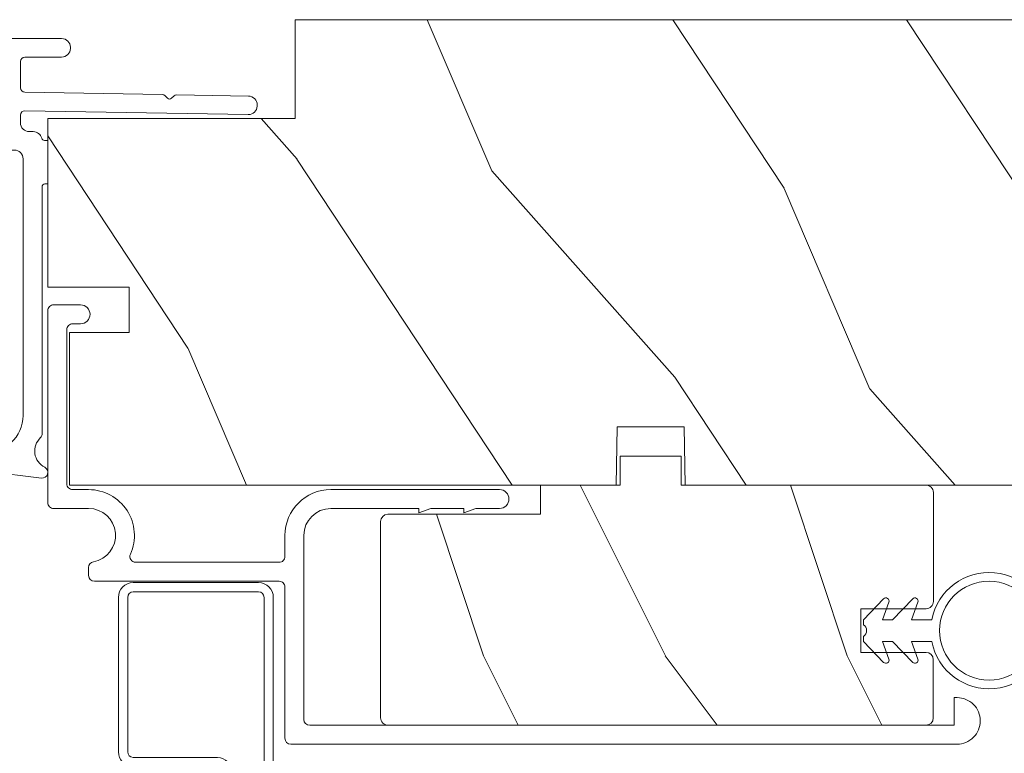
# Model space of a CAD drawing. Units: millimetres. Extents: x -103 to 352, y 0 to 132.
# Drawn here: x 263 to 265, y 32 to 34 of the extents above; entities that cross this region are included whole.
import ezdxf

# ---------------------------------------------------------------- set-up
doc = ezdxf.new("R2010")
doc.units = ezdxf.units.MM
doc.layers.get('0').update_dxf_attribs({"lineweight": 0})
doc.styles.get("Standard").update_dxf_attribs({"font": 'arial.ttf'})
doc.dimstyles.new('IMPERIAL', dxfattribs={"dimscale": 0.12, "dimtxt": 2.7559, "dimasz": 2.7559, "dimexe": 2.7559, "dimexo": 2.7559, "dimgap": 2.7559, "dimtad": 0, "dimtih": 1, "dimtoh": 1, "dimdec": 4, "dimlunit": 5, "dimtxsty": 'Standard', "dimcen": 0, "dimadec": 0, "dimazin": 0, "dimtfac": 1.5748, "dimtdec": 4, "dimtofl": 0, "dimtmove": 0, "dimatfit": 3, "dimfxl": 0, "dimfrac": 2, "dimarcsym": 0})

# ---------------------------------------------------------------- blocks, each defined once
blk = doc.blocks.new('CR-053')
blk.add_lwpolyline([(38.45000000000022, -16.19999999999998, -0.4142135623731008), (38.85000000000019, -16.59999999999999), (38.85000000000019, -27.19999999999998, -0.4142135623731038), (38.45000000000022, -27.59999999999999), (37.90000000000015, -27.59999999999993, 0.414213562373095), (37.25000000000017, -28.24999999999994), (37.25000000000017, -28.24999999999994, 0.414213562373095), (37.90000000000015, -28.89999999999994), (39.75000000000017, -28.89999999999997, 0.4142135623730988), (40.15000000000015, -28.49999999999996), (40.15000000000015, -15.29999999999995, 0.4142135623730919), (39.75000000000017, -14.89999999999994), (37.35000000000008, -14.9, -0.9144037391327393), (37.02111111111122, -11.22946928101572, 0.3627830414606689), (37.35000000000008, -10.83584101745154), (37.35000000000008, -10.29999999999998, 0.414213562373095), (36.9500000000001, -9.89999999999997), (24.25000000000017, -9.899999999999942, -0.4142135623730921), (23.85000000000019, -9.499999999999936), (23.85000000000008, 0.8999999999999915, 0.4142135623730919), (23.4500000000001, 1.299999999999997), (-22.34999999999985, 1.300000000000026, 0.414213562373095), (-23.94999999999987, -0.2999999999999687, 0.414213562373095), (-22.34999999999985, -1.899999999999935), (-22.14999999999992, -1.899999999999935), (-22.14999999999992, -1.4210854715202e-14), (22.14999999999992, 1.4210854715202e-14, -0.4142135623730928), (22.5499999999999, -0.3999999999999915), (22.55000000000001, -13.04999999999989, -0.4142135623731019), (20.7000000000001, -14.89999999999991), (14.65000000000015, -14.89999999999997), (14.65000000000003, -14.59999999999999), (13.82575677416372, -14.9), (11.55000000000013, -14.89999999999997), (11.55000000000013, -14.59999999999999), (10.72575677416359, -14.9), (9.100000000000193, -14.89999999999997, 0.414213562373069), (8.450000000000216, -15.54999999999992), (8.450000000000216, -15.54999999999992, 0.4142135623731463), (9.10000000000008, -16.19999999999998), (20.7000000000001, -16.19999999999992, 0.4142135623731019), (23.85000000000008, -13.04999999999983), (23.84999999999997, -11.60000000000002, -0.414213562373095), (24.24999999999994, -11.20000000000001), (34.10962965079938, -11.20000000000001, -0.5435634589406394), (34.47474180282228, -11.7633802816903, 0.5435634589406306), (37.35000000000008, -16.20000000000001)], format="xyb", close=True)
blk = doc.blocks.new('CF-026')
blk.add_lwpolyline([(0.7499999999999998, 9.329058411378341), (1.960326415375675, 8.88853562243456, 0.810152513298261), (2.183954090198312, 9.24676935112619), (0.7499999999999998, 10.62905841137761), (0.7499999999999998, 11.32905841137834), (1.960326415375675, 10.88853562243456, 0.810152513298261), (2.183954090198312, 11.24676935112619), (0.7499999999999998, 12.62905841137761), (0.4054180495950275, 12.62905841137761, -0.5114803270429501), (-0.4054180495950279, 12.62905841137761), (-0.7500000000000002, 12.62905841137761), (-2.183954090198313, 11.24676935112619, 0.810152513298261), (-1.960326415375676, 10.88853562243456), (-0.7500000000000002, 11.32905841137834), (-0.7500000000000002, 10.62905841137761), (-2.183954090198313, 9.24676935112619, 0.810152513298261), (-1.960326415375676, 8.88853562243456), (-0.7500000000000002, 9.329058411378341), (-0.7500000000000002, 7.929058411377795, 10.57207788183704), (0.7499999999999998, 7.929058411377795)], format="xyb", close=True)
blk.add_circle((-2.449293598295812e-16, 4.000000000001805), 3.4)
blk = doc.blocks.new('CR-016A')
h = blk.add_hatch()
h.set_pattern_fill('WOOD1', color=256, scale=25, angle=-90.00000000000001, style=0, pattern_type=2)
h.set_pattern_definition([(126.8699, (-4729.70525069218, -7625.970731512167), (50.00000308158291, -74.99999794561131), [12.5, -112.5]), (116.5651, (-4737.20525069218, -7640.970731512167), (-25.00003273490951, 24.99997894852269), [27.95085, -27.95085]), (108.4349, (-4749.70525069218, -7640.970731512167), (-24.99996008056769, 50.00001086482403), [15.8114, -63.24555])])
edge = h.paths.add_edge_path()
edge.add_arc((0.5000000000018352, 13.49999999999989), 0.500000000000016, 90.00000000000186, 179.9999999999982)
edge.add_line((1.818989403545856e-12, 13.49999999999991), (0, -9.237055564881302e-14))
edge.add_arc((0.5, -9.237055564881302e-14), 0.5, 180, 270)
edge.add_line((0.5, -0.5000000000000924), (37.50000000000091, -0.5000000000000924))
edge.add_arc((37.50000000000091, -9.237055564881302e-14), 0.5, 270, 360)
edge.add_line((38.00000000000091, -9.237055564881302e-14), (38.00000000000091, 3.999999999999908))
edge.add_arc((37.50000000000094, 3.999999999999934), 0.4999999999999716, 359.999999999997, 450.0000000000032)
edge.add_line((37.50000000000091, 4.499999999999908), (33.00512364560996, 4.499999999999908))
edge.add_line((33.00512364560996, 4.499999999999908), (33.00512364560996, 7.499999999999908))
edge.add_line((33.00512364560996, 7.499999999999908), (37.50079230508345, 7.499999999999908))
edge.add_arc((37.50079230508345, 7.999999999999908), 0.5, 270, 360)
edge.add_line((38.00079230508345, 7.999999999999908), (38.00079230508345, 15.49999999999991))
edge.add_arc((37.50079230508345, 15.49999999999991), 0.5, 0, 90)
edge.add_line((37.50079230508345, 15.99999999999991), (20.66897529203197, 15.99999999999991))
edge.add_line((20.66897529203197, 15.99999999999991), (20.66897529203197, 17.99999999999991))
edge.add_line((20.66897529203197, 17.99999999999991), (16.47406418638457, 17.99999999999991))
edge.add_line((16.47406418638457, 17.99999999999991), (16.47406418638457, 15.99999999999991))
edge.add_line((16.47406418638457, 15.99999999999991), (11.00000000000091, 15.99999999999991))
edge.add_line((11.00000000000091, 15.99999999999991), (11.00000000000091, 13.99999999999991))
edge.add_line((11.00000000000091, 13.99999999999991), (0.500000000001819, 13.99999999999991))
blk.add_lwpolyline([(0.500000000001819, 13.99999999999991, 0.414213562373076), (1.818989403545856e-12, 13.49999999999991), (0, -9.237055564881302e-14, 0.414213562373095), (0.5, -0.5000000000000924), (37.50000000000091, -0.5000000000000924, 0.414213562373095), (38.00000000000091, -9.237055564881302e-14), (38.00000000000091, 3.999999999999908, 0.4142135623731263), (37.50000000000091, 4.499999999999908), (33.00512364560996, 4.499999999999908), (33.00512364560996, 7.499999999999908), (37.50079230508345, 7.499999999999908, 0.414213562373095), (38.00079230508345, 7.999999999999908), (38.00079230508345, 15.49999999999991, 0.414213562373095), (37.50079230508345, 15.99999999999991), (20.66897529203197, 15.99999999999991), (20.66897529203197, 17.99999999999991), (16.47406418638457, 17.99999999999991), (16.47406418638457, 15.99999999999991), (11.00000000000091, 15.99999999999991), (11.00000000000091, 13.99999999999991)], format="xyb", close=True)
blk = doc.blocks.new('CM-008')
blk.add_line((2.527690750416411, 17.51700000000002), (2.527690750416411, 16.882))
blk.add_lwpolyline([(0.3051907504164433, 16.882), (0.3051907504164433, 16.24699999999999), (2.527690750416411, 16.24699999999999, 1), (2.527690750416411, 18.15200000000001), (-2.095109249583572, 18.15199999999999, 0.4142135623730951), (-3.111109249583592, 17.13599999999999), (-3.111109249583649, 16.24699999999999, -0.4142135623730951), (-3.492109249583621, 15.86599999999999), (-4.306499999999971, 15.86599999999999, 0.4142135623730951), (-5.322500000000048, 14.84999999999999), (-5.322500000000048, 1.015999999999998, 0.4142135623730951), (-4.306499999999971, 0), (4.306499999999971, 0, 0.4142135623730951), (5.322499999999991, 1.015999999999998), (5.322499999999991, 11.63823209490572, 0.4040262258351615), (4.341957888649688, 12.65361317515713), (-1.473405957827254, 12.65392827097435, -0.4040262258351585), (-1.84110924958361, 13.03469617606863), (-1.84110924958361, 16.501, -0.4142135623730951), (-1.460109249583581, 16.882), (2.527690750416411, 16.882, 1), (2.527690750416411, 17.517), (-2.095109249583572, 17.51699999999999, 0.4142135623730951), (-2.476109249583601, 17.13599999999999), (-2.476109249583601, 13.03469617606861, 0.4040262258351577), (-1.495567138233298, 12.01931509581721), (4.319796708243643, 12.019, -0.4040262258351584), (4.6875, 11.63823209490572), (4.6875, 1.015999999999998, -0.4142135623730951), (4.306499999999971, 0.634999999999998), (-4.306499999999971, 0.634999999999998, -0.4142135623730951), (-4.687500000000057, 1.015999999999998), (-4.6875, 14.84999999999999, -0.4142135623730951), (-4.306499999999971, 15.23099999999999), (-3.492109249583621, 15.231, 0.4142135623730951), (-2.476109249583601, 16.24699999999999)], format="xyb")
blk.add_arc((-1.460109249583581, 16.501), 1.016, 90, 180)
blk = doc.blocks.new('*D349')
at = {"color": 0, "lineweight": -2, "transparency": 16777216}
for p, q in [((262.7234865243807, 35.3273534730929), (259.7982294645228, 35.3273534730929)), ((260.1289374645228, 34.9966454730929), (260.1289374645228, 33.49301498098075)), ((260.1289374645228, 29.77105809946881), (260.1289374645228, 31.85090460944884)), ((265.3414805159367, 29.44035009946881), (259.7982294645228, 29.44035009946881))]:
    blk.add_line(p, q, dxfattribs=at)
at = {"color": 0, "transparency": 16777216}
for points in [[(260.0738194645228, 34.9966454730929), (260.1840554645228, 34.9966454730929), (260.1289374645228, 35.3273534730929)], [(260.0738194645228, 29.77105809946881), (260.1840554645228, 29.77105809946881), (260.1289374645228, 29.44035009946881)]]:
    blk.add_solid(points, dxfattribs=at)
at = {"layer": 'Defpoints', "color": 0, "transparency": 16777216}
for p in [(260.1289374645228, 35.3273534730929), (263.0541945243807, 35.3273534730929), (265.6721885159367, 29.44035009946881)]:
    blk.add_point(p, dxfattribs=at)
at = {"color": 0, "transparency": 16777216, "insert": (260.1289374645228, 32.67195979521472), "char_height": 0.330708, "attachment_point": 5, "rotation": 0.01}
blk.add_mtext('5 7/8"\\P [149.5]', dxfattribs=at)
blk = doc.blocks.new('CR-006A')
h = blk.add_hatch()
h.set_pattern_fill('WOOD1', color=256, scale=30, angle=30, pattern_type=2)
h.set_pattern_definition([(246.8699, (-4.607695154586734, 31.98076211353316), (47.94228235666637, 96.96152619690801), [15, -135]), (236.5651, (15.48076211353316, 33.18653347947321), (-10.98072059525049, -40.98078350176264), [33.54102, -33.54102]), (228.4349, (22.98076211353316, 20.19615242270663), (-36.96155946978204, -55.9807271469366), [18.97367999999999, -75.89465999999994])])
h.paths.add_polyline_path([(22.14185625350729, 27.99999999999909), (22.07203599379442, 31.99999999999909), (-15.50000000000091, 31.99999999999909), (-15.50000000000091, 21.5), (-11.40000000000055, 21.5), (-11.40000000000055, 18.39999999999964), (-17.00000000000001, 18.39999999999964), (-17.00000000000001, 6.799999999999274), (-3.552713678800501e-15, 6.799999999999271), (0, 3.552713678800501e-15), (93.5, 9.094947017729282e-13, 0.4142135623731034), (94, 0.5000000000009237), (93.99999999999909, 31.00000000000003, 0.4142135623730988), (92.99999999999905, 32), (73.28913157814878, 31.99999999999909), (73.20185625350769, 26.99999999999909), (70.20185625350734, 26.99999999999909), (70.11458092886626, 31.99999999999909), (26.81167651322052, 31.99999999999909), (26.74185625350765, 27.99999999999909)])
blk.add_lwpolyline([(-11.40000000000055, 21.5), (-11.40000000000055, 18.39999999999964), (-17, 18.39999999999964), (-17, 6.799999999999272), (0, 6.799999999999272), (0, 0), (93.5, 9.094947017729282e-13, 0.414213562373095), (94, 0.5000000000009095), (93.99999999999909, 31, 0.414213562373095), (92.99999999999909, 32), (73.28913157814877, 31.99999999999909), (73.20185625350769, 26.99999999999909), (70.20185625350734, 26.99999999999909), (70.11458092886626, 31.99999999999909), (26.81167651322052, 31.99999999999909), (26.74185625350765, 27.99999999999909), (22.14185625350729, 27.99999999999909), (22.07203599379442, 31.99999999999909), (-15.50000000000091, 31.99999999999909), (-15.50000000000091, 21.5)], format="xyb", close=True)
blk = doc.blocks.new('D-007')
for points in [[(0.1842405380522791, -11.99600209385112, -0.8404504516583311), (-0.04103217068046661, -12.73703294643191), (-11.12921507321317, -11.37557527753306, -0.378866108695341), (-11.69999999999987, -10.73042027896626), (-11.69999999999987, -6.52238519483096, 0.3842028727139427), (-12.23798777475378, -5.925598395446102), (-23.13373227771541, -4.64341959551372, -0.3842028727139857), (-23.85104931072061, -3.847703863000348), (-23.85104931072016, 14.43302149964624, -0.4142135623730951), (-23.05104931072043, 15.2330214996462), (-17.88104931072036, 15.23302149964722, 0.4142135623730396), (-17.28104931072045, 15.83302149964724), (-17.28104931072045, 16.98844835208966, 0.3442381447891183), (-17.6599331460107, 17.47355748892993), (-20.87334814671789, 17.47545662206964, 0.390199987212349), (-21.17248599549129, 17.20040843854206, -0.5057658050319609), (-21.44699212157201, 17.03171864762122), (-22.26904704533933, 17.36528410696955, -0.3053211126622158), (-22.58104931071972, 17.82859485773825), (-22.58104931071972, 18.27545570299053, -0.4142135623733614), (-22.08104931071972, 18.77545570299098), (-11.48373282709429, 18.77545570299115, -0.1989123686650322), (-11.30695613092331, 18.70223239741351), (-11.13465852918779, 18.52993479397371, 0.4142135623727418), (-10.85181581671333, 18.52993479397377), (-10.67951820981972, 18.70223239916258, -0.1989123660939621), (-10.50274151539764, 18.77545570299144), (-7.751126076248568, 18.77545570299121, -0.4142135623726511), (-7.451126076248386, 18.47545570299148), (-7.451126076247476, 17.82456933813903, 0.1706261623274238), (-7.418138825581707, 17.73071830461667, 0.2403707435808816), (-6.851126076247112, 17.47545570299103), (-5.451049310719611, 17.47545570299148, -0.414213562373095), (-5.151049310719429, 17.1754557029913), (-5.151049310684186, 16.76225994430028, 0.117305786231921), (-5.134981775552944, 16.69471666295952), (-4.913171470937925, 16.25488607964949, -0.40395252683025), (-4.995468578730367, 15.98952789897088, 0.2206743920261215), (-5.145082749369692, 15.78611152471233, 0.1682775418279851), (-5.131998494895413, 15.68880107633218), (-4.913171470938607, 15.2548860796508, -0.4039525268299189), (-4.995468578730481, 14.98952789897173, 0.2206743920260863), (-5.145082749369806, 14.78611152471312, 0.1682775418280009), (-5.131998494895527, 14.68880107633298), (-4.913171470938721, 14.25488607965165, -0.4039525268300475), (-4.995468578730595, 13.98952789897253, 0.220674392026111), (-5.145082749369919, 13.78611152471397, 0.1682775418279478), (-5.13199849489564, 13.68880107633377), (-4.913171470938835, 13.25488607965245, -0.4039525268296235), (-4.995468578730481, 12.98952789897344, 0.2736782324268887), (-5.151049310680321, 12.7265771906351), (-5.151049310682595, 11.37910140646666, 0.414213562372873), (-4.851049310682413, 11.07910140646671), (-3.051049310682231, 11.07910140646671, 0.4142135623728732), (-2.751049310682049, 11.37910140646666), (-2.751049310684323, 12.7265771906351, 0.273678232426896), (-2.906630042634049, 12.98952789897344, -0.4039525268296369), (-2.988927150425695, 13.25488607965245), (-2.77010012646889, 13.68880107633377, 0.1682775418279479), (-2.757015871994611, 13.78611152471397, 0.2206743920260838), (-2.906630042633935, 13.98952789897253, -0.4039525268300612), (-2.988927150425809, 14.25488607965165), (-2.770100126469003, 14.68880107633298, 0.1682775418280009), (-2.757015871994724, 14.78611152471312, 0.2206743920260948), (-2.906630042634049, 14.98952789897173, -0.4039525268299547), (-2.988927150425923, 15.2548860796508), (-2.770100126469117, 15.68880107633218, 0.1682775418280009), (-2.757015871994838, 15.78611152471233, 0.2206743920261256), (-2.906630042634163, 15.98952789897088, -0.4039525268302637), (-2.988927150426605, 16.25488607964949), (-2.767116845811586, 16.69471666295952, 0.11730578623192), (-2.751049310680401, 16.76225994430028), (-2.751049310682959, 17.17545570298925, -0.414213562374649), (-2.451049310682777, 17.47545570299103), (1.348950689279661, 17.47545570299114, -0.4142135623730395), (1.948950689279798, 16.87545570299123), (1.948950689279798, 16.80545570299164, -0.4142135623731504), (1.348950689279434, 16.20545570299161), (-1.181049310680521, 16.20545570299127, 0.414213562373095), (-1.481049310680703, 15.90545570299132), (-1.481049310681385, 14.0893965743643, 0.4091108014278198), (-1.186285032612545, 13.78944226581727), (8.28104588072, 13.62418939002809, -0.198912368665007), (8.456517730054316, 13.54789205796432), (8.621754700930694, 13.37678416396936, 0.4142135623727716), (8.90455433509004, 13.37184787799349), (9.075662232556908, 13.53708485222229, -0.1989123660940025), (9.253689925891365, 13.60721182506761), (14.1997691260305, 13.52087769148908, -0.4142135623730534), (14.78920629926205, 12.91049763053307), (14.7879846308112, 12.84050829187255, -0.4142135623731504), (14.17760456985502, 12.25107111864109), (-1.181049310681885, 12.51915741933551, 0.4142135623730395), (-1.481049310682067, 12.21915741933556), (-1.481049310682067, 11.67910140646684, 0.4142135623731783), (-0.8810493106819308, 11.07910140646671), (-0.5999999999999659, 11.07910140646671, -0.3419987131196607), (-0.01905249806868881, 10.6291014064667, 0.3419987131196763), (0.1745966692416872, 10.47910140646668), (0.3999999999999204, 10.47910140646668), (0.3999999999999204, 7.479101406466683), (0.199999999999946, 7.479101406466683, 0.4142135623731159), (-5.684341886080801e-14, 7.27910140646668), (-5.684341886080801e-14, -9.738617870542313, -0.2100415810856679), (-0.09712322124539696, -9.95961789914439, 0.5240647416414707)], [(-10.18046733585118, -10.18230407877617), (-4.104673358512684, -10.92831777442022, 0.450467153690803), (-1.299999999999784, -8.446952395316927), (-1.300000000000011, 9.2091014064667, 0.4142135623731088), (-1.900000000000148, 9.809101406466695), (-3.49884788915648, 9.809101406466297, 0.3419987131197002), (-3.692497052825388, 9.659101409287175, -0.7745966692413481), (-4.079795380163375, 9.659101409286407, 0.3419987131195697), (-4.273444543832341, 9.809101406466695), (-5.49884785154876, 9.809101406466297, 0.3419987131196222), (-5.692497015217725, 9.659101409287345, -0.7745966692413475), (-6.07979534255486, 9.65910140928635, 0.3419987131196779), (-6.273444506224621, 9.80910140646661), (-7.872292395381066, 9.809101406466269, 0.4542716033107474), (-8.169570633736896, 9.468782068669796, -0.6741086965573057), (-12.75669418429476, 6.846462645331812, -1.000000000000204), (-11.82880982309695, 8.02503407390337, 2.060023094349552), (-11.82880982309695, 10.14646264533197, -1.000000000000963), (-12.75669418429476, 11.32503407390307, -0.1241159526108919), (-11.48433211049695, 11.89320161293945, -0.2442945631488132), (-11.26451872989531, 11.82371047899751), (-11.13513525425623, 11.69432700335854, 0.414213562372536), (-10.85229254178188, 11.69432700335845), (-10.72290906614222, 11.82371047899774, -0.2442945631486238), (-10.5030956855407, 11.89320161293945, -0.1482452999959732), (-9.026774232687615, 11.14818583817232, 0.1927611657185694), (-8.85423566555329, 11.07910140646648), (-6.721049310681849, 11.07910140646648, 0.414213562373081), (-6.421049310681667, 11.37910140646643), (-6.421049310718956, 15.91057467731876, 0.4356318273974979), (-6.742800901156613, 16.20978508541297, -0.3111749465156994), (-8.655230936028431, 17.33232926906781, 0.2913855390728112), (-8.927082178863827, 17.50545570299163), (-15.71104931072074, 17.50545570299123, 0.414213562373095), (-16.01104931072092, 17.20545570299105), (-16.01104931071978, 14.96302149964855, -0.4142135623731117), (-17.01104931071933, 13.96302149964804), (-21.98104931072072, 13.96302149964588, 0.4142135623729911), (-22.58104931072063, 13.36302149964585), (-22.58104931071972, -3.12993139880588, 0.3900673267943767), (-22.30596207319246, -3.428895199735152), (-11.28132403232104, -4.746566724296017, -0.3797860029900472), (-10.39999999999969, -5.739499760656301), (-10.39999999999992, -9.934167540865829, 0.3788661086953277)]]:
    blk.add_lwpolyline(points, format="xyb", close=True)

msp = doc.modelspace()

# ---------------------------------------------------------------- block references
for name, p, xscale, yscale, zscale in [('D-007', (262.5973915159367, 32.83618530451497), 0.03937, 0.03937, 0.03937), ('CR-016A', (263.5135446645047, 31.68561499554386), 0.03936999999999102, 0.03936999999999102, 0.03936999999999102)]:
    msp.add_blockref(name, p, dxfattribs=dict(xscale=xscale, yscale=yscale, zscale=zscale))
for name, p, xscale, yscale, zscale, rotation in [('CR-006A', (263.2824295159367, 33.57537499554184), -0.03937, 0.03937, 0.03937, 180), ('CR-053', (264.1938450159367, 31.66569430811705), 0.03936999999999102, 0.03936999999999102, 0.03936999999999102, 180), ('CF-026', (265.3178885590893, 31.92183499554386), 0.03937000000001944, 0.03937000000001944, 0.03937000000001944, 90), ('CM-008', (263.0138276909369, 32.05175599554354), 0.03936999999999102, 0.03936999999999102, 0.03936999999999102, 180)]:
    msp.add_blockref(name, p, dxfattribs=dict(xscale=xscale, yscale=yscale, zscale=zscale, rotation=rotation))

# ---------------------------------------------------------------- dimensions: what is measured, and where the dimension line sits
dim = msp.add_linear_dim(base=(260.1289374645228, 35.3273534730929), p1=(265.6721885159366, 29.4403500994688), p2=(263.0541945243806, 35.32735347309288), angle=90, dimstyle='IMPERIAL', override={"dimpost": '"\\X'})
dim.commit()
dim.dimension.update_dxf_attribs({"geometry": '*D349', "text_midpoint": (260.1289374645228, 32.67195979521472), "dimtype": 160, "text_rotation": 0.01})

doc.saveas('drawing.dxf')
